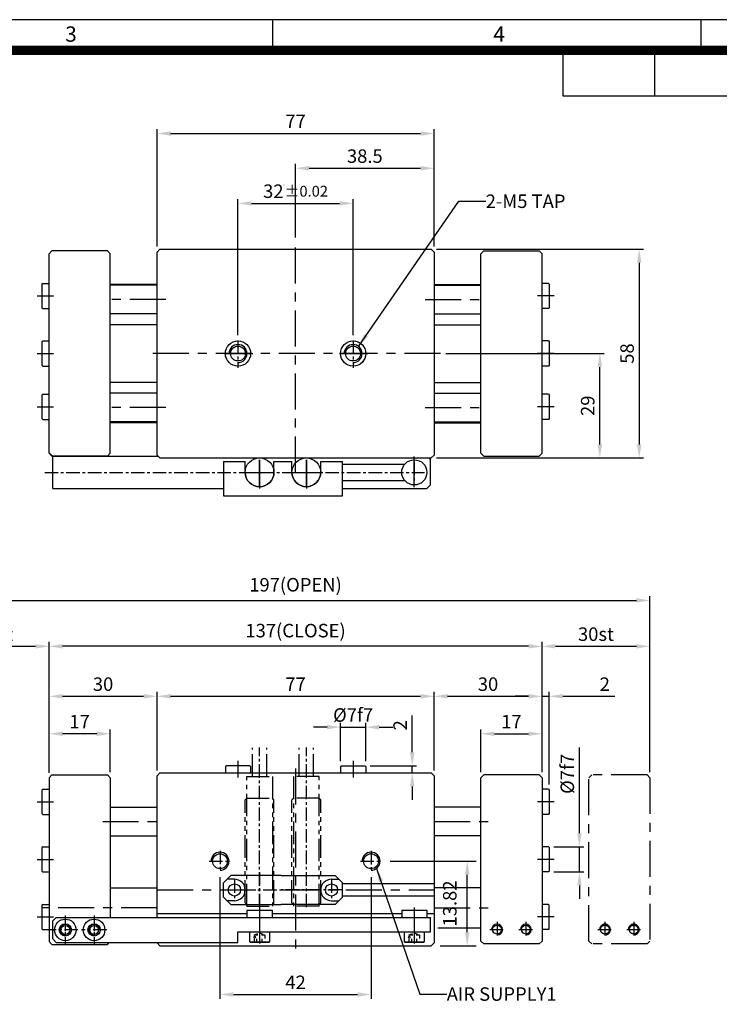
# Model space of a CAD drawing. Extents: x 0 to 714, y 0 to 505.
# Drawn here: x 287 to 481, y 231 to 505 of the extents above; entities that cross this region are included whole.
import ezdxf
from ezdxf.enums import TextEntityAlignment as Align

# ---------------------------------------------------------------- set-up
doc = ezdxf.new("R2010")
doc.units = 0
doc.header["$LTSCALE"] = 10
doc.header["$MEASUREMENT"] = 0
for name, pattern in [('CENTER', [0.6, 0.375, -0.075, 0.075, -0.075]), ('CENTER2', [1.75, 1, -0.25, 0.25, -0.25]), ('CNS_THICK', [0]), ('HIDDEN', [0.2, 0.1, -0.1]), ('PHANTOM2', [1.25, 0.625, -0.125, 0.125, -0.125, 0.125, -0.125])]:
    doc.linetypes.add(name, pattern=pattern)
doc.layers.get('0').update_dxf_attribs({"linetype": 'CONTINUOUS'})
doc.layers.get('Defpoints').update_dxf_attribs({"linetype": 'CONTINUOUS'})
for name, color, linetype in [('1', 1, 'CENTER2'), ('3', 3, 'CONTINUOUS'), ('bom-udef', 7, 'CONTINUOUS'), ('cl', 1, 'CENTER'), ('DIM', 4, 'CONTINUOUS'), ('hl', 4, 'HIDDEN'), ('rd', 1, 'CONTINUOUS'), ('SENSOR', 7, 'CONTINUOUS'), ('vis', 7, 'CNS_THICK')]:
    doc.layers.add(name, color=color, linetype=linetype)
doc.styles.add('DIM', font='ROMANS.shx')
doc.styles.get("Standard").update_dxf_attribs({"font": 'romans.shx', "bigfont": 'whgtxt.shx'})
doc.dimstyles.new('ISO-25', dxfattribs={"dimscale": 20, "dimtxt": 1.5, "dimasz": 1.5, "dimexe": 1, "dimexo": 1, "dimgap": 0.5, "dimtad": 1, "dimtxsty": 'Standard', "dimcen": 1, "dimclrd": 3, "dimclre": 3, "dimclrt": 2, "dimadec": 0, "dimazin": 0, "dimtfac": 1, "dimtmove": 0, "dimatfit": 3, "dimfxl": 0, "dimarcsym": 0})
doc.dimstyles.get("Standard").update_dxf_attribs({"dimtxt": 2.5, "dimasz": 1, "dimexe": 1, "dimexo": 1, "dimgap": 0.6, "dimtad": 1, "dimdec": 4, "dimdsep": 46, "dimtxsty": 'Standard', "dimcen": 1, "dimclrd": 3, "dimclre": 3, "dimclrt": 2, "dimadec": 0, "dimazin": 2, "dimtfac": 1, "dimtdec": 4, "dimtmove": 0, "dimatfit": 1, "dimfxl": 0, "dimtolj": 1, "dimtzin": 0, "dimarcsym": 0})

# ---------------------------------------------------------------- blocks, each defined once
blk = doc.blocks.new('A$C0CF62981')
at = {"layer": '3'}
for p, q in [((420, 297), (0, 297)), ((210, 297), (210, 292)), ((280, 297), (280, 292)), ((272.5, 284.5), (272.5, 292)), ((415, 284.5), (257.5, 284.5))]:
    blk.add_line(p, q, dxfattribs=at)
at = {"layer": '3', "const_width": 1.5}
blk.add_lwpolyline([(5, 5), (415, 5), (415, 292), (5, 292)], close=True, dxfattribs=at)
at = {"layer": '3'}
blk.add_lwpolyline([(257.5, 284.5), (257.5, 292)], dxfattribs=at)
at = {"layer": '3', "char_height": 2.5, "width": 28.5843, "attachment_point": 1}
for s, insert in [('{\\f돋움체|b0|i0|c129|p49;3}', (176.09, 295.9)), ('{\\f돋움체|b0|i0|c129|p49;4}', (246.09, 295.9))]:
    blk.add_mtext(s, dxfattribs=dict(at, insert=insert))
blk = doc.blocks.new('HS_BOM')
blk.add_circle((0, 0), 0.25)
at = {"flags": 1}
for tag, p in [('A', (-0.03, 0.62)), ('C', (-0.03, 0.3)), ('B', (-0.03, 0.46)), ('D', (-0.03, 0.14)), ('E', (-0.03, -0.02)), ('G', (-0.03, -0.33)), ('J', (-0.03, -0.8)), ('F', (-0.03, -0.19)), ('H', (-0.03, -0.48)), ('I', (-0.03, -0.64))]:
    blk.add_attdef(tag, p, '', height=0.1, dxfattribs=at)
blk = doc.blocks.new('*D23')
at = {"color": 3, "lineweight": -2}
for p, q in [((347.38, 417.29), (347.38, 455.07)), ((379.38, 417.29), (379.38, 455.07)), ((351.13, 453.87), (375.63, 453.87))]:
    blk.add_line(p, q, dxfattribs=at)
at = {"color": 3}
for points in [[(351.13, 454.5), (351.13, 453.25), (347.38, 453.87)], [(375.63, 454.5), (375.63, 453.25), (379.38, 453.87)]]:
    blk.add_solid(points, dxfattribs=at)
at = {"layer": 'Defpoints', "color": 0}
for p in [(379.38, 453.87), (347.38, 415.79), (379.38, 415.79)]:
    blk.add_point(p, dxfattribs=at)
at = {"color": 2, "insert": (363.38, 457.25), "char_height": 3.75, "attachment_point": 5, "style": 'DIM'}
blk.add_mtext('\\A1;32{\\H0.3X }{\\H0.8x%%p0.02}', dxfattribs=at)
blk = doc.blocks.new('*D24')
at = {"color": 3, "lineweight": -2}
for p, q in [((363.38, 444.43), (363.38, 464.82)), ((367.13, 463.62), (398.13, 463.62)), ((401.88, 441.85), (401.88, 464.82))]:
    blk.add_line(p, q, dxfattribs=at)
at = {"color": 3}
for points in [[(367.13, 464.25), (367.13, 463), (363.38, 463.62)], [(398.13, 464.25), (398.13, 463), (401.88, 463.62)]]:
    blk.add_solid(points, dxfattribs=at)
at = {"layer": 'Defpoints', "color": 0}
for p in [(401.88, 463.62), (363.38, 442.93), (401.88, 440.35)]:
    blk.add_point(p, dxfattribs=at)
at = {"color": 2, "insert": (382.63, 467), "char_height": 3.75, "attachment_point": 5, "style": 'DIM'}
blk.add_mtext('\\A1;38.5', dxfattribs=at)
blk = doc.blocks.new('*D25')
at = {"color": 3, "lineweight": -2}
for p, q in [((324.88, 441.85), (324.88, 474.48)), ((328.63, 473.28), (398.13, 473.28)), ((401.88, 445.91), (401.88, 474.48))]:
    blk.add_line(p, q, dxfattribs=at)
at = {"color": 3}
for points in [[(328.63, 473.9), (328.63, 472.65), (324.88, 473.28)], [(398.13, 473.9), (398.13, 472.65), (401.88, 473.28)]]:
    blk.add_solid(points, dxfattribs=at)
at = {"layer": 'Defpoints', "color": 0}
for p in [(401.88, 473.28), (401.88, 444.41), (324.88, 440.35)]:
    blk.add_point(p, dxfattribs=at)
at = {"color": 2, "insert": (363.38, 476.65), "char_height": 3.75, "attachment_point": 5, "style": 'DIM'}
blk.add_mtext('\\A1;77', dxfattribs=at)
blk = doc.blocks.new('*D26')
at = {"color": 3, "lineweight": -2}
for p, q in [((402.58, 441.15), (460.1, 441.15)), ((458.9, 437.4), (458.9, 386.9)), ((402.58, 383.15), (460.1, 383.15))]:
    blk.add_line(p, q, dxfattribs=at)
at = {"color": 3}
for points in [[(458.28, 437.4), (459.53, 437.4), (458.9, 441.15)], [(458.28, 386.9), (459.53, 386.9), (458.9, 383.15)]]:
    blk.add_solid(points, dxfattribs=at)
at = {"layer": 'Defpoints', "color": 0}
for p in [(401.08, 441.15), (401.08, 383.15), (458.9, 383.15)]:
    blk.add_point(p, dxfattribs=at)
at = {"color": 2, "insert": (455.53, 412.15), "char_height": 3.75, "attachment_point": 5, "rotation": 90, "style": 'DIM'}
blk.add_mtext('\\A1;58', dxfattribs=at)
blk = doc.blocks.new('*D27')
at = {"color": 3, "lineweight": -2}
for p, q in [((405.19, 412.15), (449.16, 412.15)), ((447.96, 386.9), (447.96, 408.4)), ((441.94, 383.15), (449.16, 383.15))]:
    blk.add_line(p, q, dxfattribs=at)
at = {"color": 3}
for points in [[(447.33, 408.4), (448.58, 408.4), (447.96, 412.15)], [(447.33, 386.9), (448.58, 386.9), (447.96, 383.15)]]:
    blk.add_solid(points, dxfattribs=at)
at = {"layer": 'Defpoints', "color": 0}
for p in [(403.69, 412.15), (447.96, 412.15), (440.44, 383.15)]:
    blk.add_point(p, dxfattribs=at)
at = {"color": 2, "insert": (444.58, 397.65), "char_height": 3.75, "attachment_point": 5, "rotation": 90, "style": 'DIM'}
blk.add_mtext('\\A1;29', dxfattribs=at)
blk = doc.blocks.new('*D28')
at = {"color": 3, "lineweight": -2}
for p, q in [((324.88, 296.33), (324.88, 318.13)), ((401.88, 296.33), (401.88, 318.13)), ((328.63, 316.93), (398.13, 316.93))]:
    blk.add_line(p, q, dxfattribs=at)
at = {"color": 3}
for points in [[(328.63, 317.56), (328.63, 316.31), (324.88, 316.93)], [(398.13, 317.56), (398.13, 316.31), (401.88, 316.93)]]:
    blk.add_solid(points, dxfattribs=at)
at = {"layer": 'Defpoints', "color": 0}
for p in [(401.88, 316.93), (324.88, 294.83), (401.88, 294.83)]:
    blk.add_point(p, dxfattribs=at)
at = {"color": 2, "insert": (363.38, 320.31), "char_height": 3.75, "attachment_point": 5, "style": 'DIM'}
blk.add_mtext('\\A1;77', dxfattribs=at)
blk = doc.blocks.new('*D29')
at = {"color": 3, "lineweight": -2}
for p, q in [((294.88, 295.69), (294.88, 318.13)), ((324.88, 301.27), (324.88, 318.13)), ((298.63, 316.93), (321.13, 316.93))]:
    blk.add_line(p, q, dxfattribs=at)
at = {"color": 3}
for points in [[(298.63, 317.56), (298.63, 316.31), (294.88, 316.93)], [(321.13, 317.56), (321.13, 316.31), (324.88, 316.93)]]:
    blk.add_solid(points, dxfattribs=at)
at = {"layer": 'Defpoints', "color": 0}
for p in [(324.88, 316.93), (324.88, 299.77), (294.88, 294.19)]:
    blk.add_point(p, dxfattribs=at)
at = {"color": 2, "insert": (309.88, 320.31), "char_height": 3.75, "attachment_point": 5, "style": 'DIM'}
blk.add_mtext('\\A1;30', dxfattribs=at)
blk = doc.blocks.new('*D30')
at = {"color": 3, "lineweight": -2}
for p, q in [((401.88, 305.44), (401.88, 318.13)), ((431.88, 295.83), (431.88, 318.13)), ((405.63, 316.93), (428.13, 316.93))]:
    blk.add_line(p, q, dxfattribs=at)
at = {"color": 3}
for points in [[(405.63, 317.56), (405.63, 316.31), (401.88, 316.93)], [(428.13, 317.56), (428.13, 316.31), (431.88, 316.93)]]:
    blk.add_solid(points, dxfattribs=at)
at = {"layer": 'Defpoints', "color": 0}
for p in [(431.88, 316.93), (401.88, 303.94), (431.88, 294.33)]:
    blk.add_point(p, dxfattribs=at)
at = {"color": 2, "insert": (416.88, 320.31), "char_height": 3.75, "attachment_point": 5, "style": 'DIM'}
blk.add_mtext('\\A1;30', dxfattribs=at)
blk = doc.blocks.new('*D31')
at = {"color": 3, "lineweight": -2}
for p, q in [((294.88, 307.65), (294.88, 332.02)), ((431.88, 305.19), (431.88, 332.02)), ((428.13, 330.82), (298.63, 330.82))]:
    blk.add_line(p, q, dxfattribs=at)
at = {"color": 3}
for points in [[(298.63, 331.45), (298.63, 330.2), (294.88, 330.82)], [(428.13, 331.45), (428.13, 330.2), (431.88, 330.82)]]:
    blk.add_solid(points, dxfattribs=at)
at = {"layer": 'Defpoints', "color": 0}
for p in [(294.88, 330.82), (294.88, 306.15), (431.88, 303.69)]:
    blk.add_point(p, dxfattribs=at)
at = {"color": 2, "insert": (363.38, 335.18), "char_height": 3.75, "attachment_point": 5, "style": 'DIM'}
blk.add_mtext('\\A1;137(CLOSE)', dxfattribs=at)
blk = doc.blocks.new('*D32')
at = {"color": 3, "lineweight": -2}
for p, q in [((294.88, 304.08), (294.88, 307.73)), ((308.13, 306.53), (298.63, 306.53)), ((311.88, 295.83), (311.88, 307.73))]:
    blk.add_line(p, q, dxfattribs=at)
at = {"color": 3}
for points in [[(298.63, 307.15), (298.63, 305.9), (294.88, 306.53)], [(308.13, 307.15), (308.13, 305.9), (311.88, 306.53)]]:
    blk.add_solid(points, dxfattribs=at)
at = {"layer": 'Defpoints', "color": 0}
for p in [(294.88, 306.53), (294.88, 302.58), (311.88, 294.33)]:
    blk.add_point(p, dxfattribs=at)
at = {"color": 2, "insert": (303.38, 309.9), "char_height": 3.75, "attachment_point": 5, "style": 'DIM'}
blk.add_mtext('\\A1;17', dxfattribs=at)
blk = doc.blocks.new('*D33')
at = {"color": 3, "lineweight": -2}
for p, q in [((414.88, 295.83), (414.88, 307.73)), ((418.63, 306.53), (428.13, 306.53)), ((431.88, 297.33), (431.88, 307.73))]:
    blk.add_line(p, q, dxfattribs=at)
at = {"color": 3}
for points in [[(418.63, 307.15), (418.63, 305.9), (414.88, 306.53)], [(428.13, 307.15), (428.13, 305.9), (431.88, 306.53)]]:
    blk.add_solid(points, dxfattribs=at)
at = {"layer": 'Defpoints', "color": 0}
for p in [(431.88, 306.53), (431.88, 295.83), (414.88, 294.33)]:
    blk.add_point(p, dxfattribs=at)
at = {"color": 2, "insert": (423.38, 309.9), "char_height": 3.75, "attachment_point": 5, "style": 'DIM'}
blk.add_mtext('\\A1;17', dxfattribs=at)
blk = doc.blocks.new('*D34')
at = {"color": 3, "lineweight": -2}
for p, q in [((431.88, 328.08), (431.88, 332.02)), ((461.88, 295.83), (461.88, 332.02)), ((435.63, 330.82), (458.13, 330.82))]:
    blk.add_line(p, q, dxfattribs=at)
at = {"color": 3}
for points in [[(435.63, 331.45), (435.63, 330.2), (431.88, 330.82)], [(458.13, 331.45), (458.13, 330.2), (461.88, 330.82)]]:
    blk.add_solid(points, dxfattribs=at)
at = {"layer": 'Defpoints', "color": 0}
for p in [(461.88, 330.82), (431.88, 326.58), (461.88, 294.33)]:
    blk.add_point(p, dxfattribs=at)
at = {"color": 2, "insert": (446.88, 334.2), "char_height": 3.75, "attachment_point": 5, "style": 'DIM'}
blk.add_mtext('\\A1;30st', dxfattribs=at)
blk = doc.blocks.new('*D35')
at = {"color": 3, "lineweight": -2}
for p, q in [((264.88, 295.83), (264.88, 332.02)), ((294.88, 313.15), (294.88, 332.02)), ((268.63, 330.82), (291.13, 330.82))]:
    blk.add_line(p, q, dxfattribs=at)
at = {"color": 3}
for points in [[(268.63, 331.45), (268.63, 330.2), (264.88, 330.82)], [(291.13, 331.45), (291.13, 330.2), (294.88, 330.82)]]:
    blk.add_solid(points, dxfattribs=at)
at = {"layer": 'Defpoints', "color": 0}
for p in [(294.88, 330.82), (294.88, 311.65), (264.88, 294.33)]:
    blk.add_point(p, dxfattribs=at)
at = {"color": 2, "insert": (279.88, 334.2), "char_height": 3.75, "attachment_point": 5, "style": 'DIM'}
blk.add_mtext('\\A1;30st', dxfattribs=at)
blk = doc.blocks.new('*D36')
at = {"color": 3, "lineweight": -2}
for p, q in [((264.88, 321.57), (264.88, 344.76)), ((461.88, 318.76), (461.88, 344.76)), ((268.63, 343.56), (458.13, 343.56))]:
    blk.add_line(p, q, dxfattribs=at)
at = {"color": 3}
for points in [[(268.63, 344.19), (268.63, 342.94), (264.88, 343.56)], [(458.13, 344.19), (458.13, 342.94), (461.88, 343.56)]]:
    blk.add_solid(points, dxfattribs=at)
at = {"layer": 'Defpoints', "color": 0}
for p in [(461.88, 343.56), (264.88, 320.07), (461.88, 317.26)]:
    blk.add_point(p, dxfattribs=at)
at = {"color": 2, "insert": (363.38, 347.92), "char_height": 3.75, "attachment_point": 5, "style": 'DIM'}
blk.add_mtext('\\A1;197(OPEN)', dxfattribs=at)
blk = doc.blocks.new('*D37')
at = {"color": 3, "lineweight": -2}
for p, q in [((389.71, 271.13), (413.6, 271.13)), ((411.1, 251.38), (411.1, 267.38)), ((403.58, 247.63), (413.6, 247.63))]:
    blk.add_line(p, q, dxfattribs=at)
at = {"color": 3}
for points in [[(410.48, 267.38), (411.73, 267.38), (411.1, 271.13)], [(410.48, 251.38), (411.73, 251.38), (411.1, 247.63)]]:
    blk.add_solid(points, dxfattribs=at)
at = {"layer": 'Defpoints', "color": 0}
for p in [(387.21, 271.13), (411.1, 271.13), (401.08, 247.63)]:
    blk.add_point(p, dxfattribs=at)
at = {"color": 7, "insert": (406.73, 259.38), "char_height": 3.75, "attachment_point": 5, "rotation": 90, "style": 'DIM'}
blk.add_mtext('13.82', dxfattribs=at)
blk = doc.blocks.new('f4teyw')
at = {"color": 1, "linetype": 'CENTER'}
blk.add_line((0, -30.31), (0, 14.12), dxfattribs=at)
at = {"layer": 'SENSOR', "color": 6, "linetype": 'PHANTOM2'}
for p, q in [((-2, 6), (-2, 14)), ((2, 6), (2, 14)), ((-3.56, 6), (3.56, 6)), ((-3.56, -30), (-3.56, 6)), ((3.56, 6), (3.56, -30)), ((-4, -0.44), (-3.56, 0)), ((-3.56, 0), (3.56, 0)), ((4, -0.44), (3.56, 0)), ((-4, -29.06), (-4, -0.44)), ((4, -29.06), (4, -0.44)), ((-4, -29.06), (-3.56, -29.5)), ((-3.56, -29.5), (3.56, -29.5)), ((-3.56, -30), (3.56, -30)), ((4, -29.06), (3.56, -29.5))]:
    blk.add_line(p, q, dxfattribs=at)
blk = doc.blocks.new('*D7')
at = {"color": 3, "lineweight": -2}
for p, q in [((431.88, 295.83), (431.88, 318.13)), ((433.88, 292.39), (433.88, 318.13)), ((428.13, 316.93), (424.38, 316.93)), ((431.88, 316.93), (433.88, 316.93)), ((437.63, 316.93), (452.08, 316.93))]:
    blk.add_line(p, q, dxfattribs=at)
at = {"color": 3}
for points in [[(428.13, 317.56), (428.13, 316.31), (431.88, 316.93)], [(437.63, 317.56), (437.63, 316.31), (433.88, 316.93)]]:
    blk.add_solid(points, dxfattribs=at)
at = {"layer": 'Defpoints', "color": 0}
for p in [(433.88, 316.93), (431.88, 294.33), (433.88, 290.89)]:
    blk.add_point(p, dxfattribs=at)
at = {"color": 2, "insert": (449.33, 320.31), "char_height": 3.75, "attachment_point": 5, "style": 'DIM'}
blk.add_mtext('\\A1;2', dxfattribs=at)
blk = doc.blocks.new('*D8')
at = {"color": 3, "lineweight": -2}
for p, q in [((375.88, 298.89), (375.88, 309.56)), ((382.88, 298.89), (382.88, 309.56)), ((372.13, 308.36), (368.38, 308.36)), ((375.88, 308.36), (382.88, 308.36)), ((386.63, 308.36), (390.38, 308.36))]:
    blk.add_line(p, q, dxfattribs=at)
at = {"color": 3}
for points in [[(372.13, 308.99), (372.13, 307.74), (375.88, 308.36)], [(386.63, 308.99), (386.63, 307.74), (382.88, 308.36)]]:
    blk.add_solid(points, dxfattribs=at)
at = {"layer": 'Defpoints', "color": 0}
for p in [(382.88, 308.36), (375.88, 297.39), (382.88, 297.39)]:
    blk.add_point(p, dxfattribs=at)
at = {"color": 2, "insert": (379.38, 311.74), "char_height": 3.75, "attachment_point": 5, "style": 'DIM'}
blk.add_mtext('\\A1;%%C7f7', dxfattribs=at)
blk = doc.blocks.new('*D9')
at = {"color": 3, "lineweight": -2}
for p, q in [((342.38, 266.67), (342.38, 232.89)), ((384.38, 266.65), (384.38, 232.89)), ((346.13, 234.09), (380.63, 234.09))]:
    blk.add_line(p, q, dxfattribs=at)
at = {"color": 3}
for points in [[(346.13, 234.72), (346.13, 233.47), (342.38, 234.09)], [(380.63, 234.72), (380.63, 233.47), (384.38, 234.09)]]:
    blk.add_solid(points, dxfattribs=at)
at = {"layer": 'Defpoints', "color": 0}
for p in [(342.38, 268.17), (384.38, 268.15), (384.38, 234.09)]:
    blk.add_point(p, dxfattribs=at)
at = {"color": 2, "insert": (363.38, 237.47), "char_height": 3.75, "attachment_point": 5, "style": 'DIM'}
blk.add_mtext('\\A1;42', dxfattribs=at)
blk = doc.blocks.new('*D10')
at = {"color": 3, "lineweight": -2}
for p, q in [((442.29, 278.88), (442.29, 302.7)), ((435.14, 275.13), (443.49, 275.13)), ((442.29, 268.13), (442.29, 275.13)), ((435.14, 268.13), (443.49, 268.13)), ((442.29, 264.38), (442.29, 260.63))]:
    blk.add_line(p, q, dxfattribs=at)
at = {"color": 3}
for points in [[(441.66, 278.88), (442.91, 278.88), (442.29, 275.13)], [(441.66, 264.38), (442.91, 264.38), (442.29, 268.13)]]:
    blk.add_solid(points, dxfattribs=at)
at = {"layer": 'Defpoints', "color": 0}
for p in [(433.64, 275.13), (433.64, 268.13), (442.29, 268.13)]:
    blk.add_point(p, dxfattribs=at)
at = {"color": 2, "insert": (438.91, 295.39), "char_height": 3.75, "attachment_point": 5, "rotation": 90, "style": 'DIM'}
blk.add_mtext('\\A1;%%C7f7', dxfattribs=at)
blk = doc.blocks.new('*D4')
at = {"color": 3, "lineweight": -2}
for p, q in [((395.82, 301.38), (395.82, 311.63)), ((384.14, 297.63), (397.02, 297.63)), ((384.38, 295.63), (397.02, 295.63)), ((395.82, 295.63), (395.82, 297.63)), ((395.82, 291.88), (395.82, 288.13))]:
    blk.add_line(p, q, dxfattribs=at)
at = {"color": 3}
for points in [[(395.19, 301.38), (396.44, 301.38), (395.82, 297.63)], [(395.19, 291.88), (396.44, 291.88), (395.82, 295.63)]]:
    blk.add_solid(points, dxfattribs=at)
at = {"layer": 'Defpoints', "color": 0}
for p in [(382.64, 297.63), (382.88, 295.63), (395.82, 295.63)]:
    blk.add_point(p, dxfattribs=at)
at = {"color": 2, "insert": (392.44, 308.88), "char_height": 3.75, "attachment_point": 5, "rotation": 90, "style": 'DIM'}
blk.add_mtext('\\A1;2', dxfattribs=at)

msp = doc.modelspace()

# ---------------------------------------------------------------- linework, layer by layer
for p, q in [((295.683, 440.6501), (294.883, 439.8501)), ((311.083, 440.6501), (295.683, 440.6501)), ((311.883, 439.8501), (311.083, 440.6501)), ((414.883, 439.8501), (415.683, 440.6501)), ((415.683, 440.6501), (431.083, 440.6501)), ((431.083, 440.6501), (431.883, 439.8501)), ((294.883, 384.4501), (294.883, 439.8501)), ((311.883, 384.4501), (311.883, 439.8501)), ((414.883, 384.4501), (414.883, 439.8501)), ((431.883, 384.4501), (431.883, 439.8501)), ((293.123, 431.6501), (292.883, 431.4101)), ((324.883, 431.3501), (311.883, 431.3501)), ((324.883, 431.1501), (311.883, 431.1501)), ((401.883, 431.3501), (414.883, 431.3501)), ((401.883, 431.1501), (414.883, 431.1501)), ((433.643, 431.6501), (433.883, 431.4101)), ((292.883, 424.8901), (293.123, 424.6501)), ((433.883, 424.8901), (433.643, 424.6501)), ((324.883, 423.1501), (311.883, 423.1501)), ((401.883, 423.1501), (414.883, 423.1501)), ((324.883, 420.1501), (311.883, 420.1501)), ((401.883, 420.1501), (414.883, 420.1501)), ((293.123, 415.6501), (292.883, 415.4101)), ((433.643, 415.6501), (433.883, 415.4101)), ((292.883, 408.8901), (293.123, 408.6501)), ((433.883, 408.8901), (433.643, 408.6501)), ((324.883, 404.1501), (311.883, 404.1501)), ((401.883, 404.1501), (414.883, 404.1501)), ((293.123, 400.8501), (292.883, 400.6101)), ((324.883, 401.1501), (311.883, 401.1501)), ((401.883, 401.1501), (414.883, 401.1501)), ((433.643, 400.8501), (433.883, 400.6101)), ((292.883, 394.0901), (293.123, 393.8501)), ((433.883, 394.0901), (433.643, 393.8501)), ((324.883, 393.1501), (311.883, 393.1501)), ((324.883, 392.9501), (311.883, 392.9501)), ((401.883, 393.1501), (414.883, 393.1501)), ((401.883, 392.9501), (414.883, 392.9501)), ((295.683, 383.6501), (294.883, 384.4501)), ((294.983, 384.4501), (295.783, 383.6501)), ((311.083, 383.6501), (295.683, 383.6501)), ((311.083, 383.6501), (295.783, 383.6501)), ((295.883, 374.6501), (295.883, 383.6501)), ((295.883, 383.6501), (325.183, 383.6501)), ((311.083, 383.6501), (311.883, 384.4501)), ((311.883, 384.4501), (311.083, 383.6501)), ((400.383, 383.1501), (400.883, 382.6501)), ((414.883, 384.4501), (415.683, 383.6501)), ((415.683, 383.6501), (431.083, 383.6501)), ((431.083, 383.6501), (431.883, 384.4501)), ((343.383, 382.1501), (343.383, 372.6501)), ((349.383, 379.1501), (349.383, 382.1501)), ((357.383, 379.1501), (357.383, 382.1501)), ((362.383, 379.1501), (362.383, 382.1501)), ((370.383, 379.1501), (370.383, 382.1501)), ((376.383, 372.6501), (376.383, 382.1501)), ((376.383, 381.4001), (393.7021, 381.4001)), ((400.883, 375.6501), (400.883, 382.6501)), ((376.383, 376.9001), (393.7021, 376.9001)), ((399.883, 374.6501), (400.883, 375.6501)), ((295.883, 374.6501), (343.383, 374.6501)), ((376.383, 374.6501), (399.883, 374.6501)), ((344.123, 297.6267), (343.883, 297.3867)), ((350.883, 297.3867), (350.643, 297.6267)), ((375.883, 297.3867), (376.123, 297.6267)), ((382.643, 297.6267), (382.883, 297.3867)), ((293.123, 291.1267), (292.883, 290.8867)), ((433.643, 291.1267), (433.883, 290.8867)), ((311.883, 286.1267), (324.883, 286.1267)), ((414.883, 286.1267), (401.883, 286.1267)), ((292.883, 284.3667), (293.123, 284.1267)), ((433.883, 284.3667), (433.643, 284.1267)), ((311.883, 278.1267), (324.883, 278.1267)), ((414.883, 278.1267), (401.883, 278.1267)), ((293.123, 275.1267), (292.883, 274.8867)), ((433.643, 275.1267), (433.883, 274.8867)), ((292.883, 268.3667), (293.123, 268.1267)), ((433.883, 268.3667), (433.643, 268.1267)), ((346.383, 266.1267), (344.383, 266.1267)), ((373.383, 266.1267), (375.383, 266.1267)), ((311.883, 263.7267), (324.883, 263.7267)), ((401.883, 264.8767), (376.383, 264.8767)), ((414.883, 263.7267), (401.883, 263.7267)), ((346.383, 260.1267), (344.383, 260.1267)), ((373.383, 260.1267), (375.383, 260.1267)), ((401.883, 261.3767), (376.383, 261.3767)), ((293.123, 259.1267), (292.883, 258.8867)), ((349.883, 257.5267), (349.883, 255.5267)), ((349.883, 257.5267), (356.883, 257.5267)), ((356.883, 257.5267), (356.883, 255.5267)), ((392.883, 257.5267), (399.883, 257.5267)), ((392.883, 257.5267), (392.883, 255.5267)), ((399.883, 257.5267), (399.883, 255.5267)), ((433.883, 258.8867), (433.643, 259.1267)), ((295.883, 254.5267), (296.883, 255.5267)), ((295.883, 249.5267), (295.883, 254.5267)), ((296.883, 255.5267), (400.883, 255.5267)), ((400.883, 251.5267), (400.883, 255.5267)), ((292.883, 252.3667), (293.123, 252.1267)), ((414.883, 252.5267), (402.883, 252.5267)), ((433.643, 252.1267), (433.883, 252.3667)), ((295.883, 249.5267), (296.883, 248.5267)), ((347.383, 248.5267), (347.383, 251.5267)), ((347.383, 251.5267), (400.883, 251.5267)), ((296.883, 248.5267), (347.383, 248.5267))]:
    msp.add_line(p, q)
at = {"color": 1, "linetype": 'CENTER'}
for p, q in [((353.383, 268.0912), (353.383, 257.6141)), ((346.383, 266.1267), (346.383, 260.1267)), ((373.383, 266.1267), (373.383, 260.1267)), ((342.383, 263.1267), (361.383, 263.1267)), ((376.383, 263.1267), (359.383, 263.1267))]:
    msp.add_line(p, q, dxfattribs=at)
at = {"color": 7, "linetype": 'Continuous'}
for p, q in [((343.383, 265.1267), (345.383, 267.1267)), ((359.383, 267.1267), (345.383, 267.1267)), ((359.383, 267.1267), (374.383, 267.1267)), ((376.383, 265.1267), (374.383, 267.1267)), ((343.383, 261.1267), (343.383, 265.1267)), ((376.383, 261.1267), (376.383, 265.1267)), ((343.383, 261.1267), (345.383, 259.1267)), ((376.383, 261.1267), (374.383, 259.1267)), ((345.383, 259.1267), (359.383, 259.1267)), ((374.383, 259.1267), (359.383, 259.1267))]:
    msp.add_line(p, q, dxfattribs=at)
at = {"color": 0}
msp.add_line((399.883, 256.6267), (401.883, 256.6267), dxfattribs=at)
at = {"color": 6}
for p, q in [((350.633, 248.7267), (350.633, 251.5267)), ((350.633, 251.5267), (356.133, 251.5267)), ((356.133, 251.5267), (356.133, 248.7267)), ((393.633, 251.5267), (399.133, 251.5267)), ((393.633, 248.7267), (393.633, 251.5267)), ((399.133, 251.5267), (399.133, 248.7267)), ((350.833, 248.5267), (350.633, 248.7267)), ((350.633, 248.7267), (356.133, 248.7267)), ((355.933, 248.5267), (350.833, 248.5267)), ((356.133, 248.7267), (355.933, 248.5267)), ((393.633, 248.7267), (399.133, 248.7267)), ((393.833, 248.5267), (393.633, 248.7267)), ((398.933, 248.5267), (393.833, 248.5267)), ((399.133, 248.7267), (398.933, 248.5267))]:
    msp.add_line(p, q, dxfattribs=at)
for centre, radius in [((347.383, 412.1501), 3.5), ((347.383, 412.1501), 2.067), ((379.383, 412.1501), 3.5), ((379.383, 412.1501), 2.067), ((396.383, 379.1501), 3.5), ((342.383, 271.1267), 2.067), ((384.383, 271.1267), 2.067), ((299.383, 252.0267), 3), ((307.383, 252.0267), 3), ((299.383, 252.0267), 1.7), ((299.383, 252.0267), 1.2294), ((307.383, 252.0267), 1.7), ((307.383, 252.0267), 1.2294), ((419.383, 252.1267), 1.2294), ((427.383, 252.1267), 1.2294)]:
    msp.add_circle(centre, radius)
for centre in [(353.383, 379.1501), (366.383, 379.1501)]:
    msp.add_circle(centre, 4, dxfattribs=at)
at = {"color": 0}
for centre in [(346.383, 263.1267), (373.383, 263.1267)]:
    msp.add_circle(centre, 1.7, dxfattribs=at)
for centre in [(353.383, 379.1501), (366.383, 379.1501)]:
    msp.add_arc(centre, 4, 180, 0)
at = {"color": 7, "linetype": 'Continuous'}
for centre, start, end in [((346.383, 263.1267), 270, 90), ((373.383, 263.1267), 90, 270)]:
    msp.add_arc(centre, 3, start, end, dxfattribs=at)
at = {"layer": '1'}
for p, q in [((363.383, 379.1501), (363.383, 442.9347)), ((291.5231, 428.1501), (296.1191, 428.1501)), ((327.3264, 427.1501), (310.582, 427.1501)), ((399.4397, 427.1501), (416.1841, 427.1501)), ((435.243, 428.1501), (430.6469, 428.1501)), ((291.5231, 412.1501), (296.1191, 412.1501)), ((403.6934, 412.1501), (321.2286, 412.1501)), ((343.6362, 412.1501), (351.4758, 412.1501)), ((375.6362, 412.1501), (383.4758, 412.1501)), ((435.243, 412.1501), (430.6469, 412.1501)), ((291.5231, 397.3501), (296.1191, 397.3501)), ((327.3264, 397.1501), (310.582, 397.1501)), ((399.4397, 397.1501), (416.1841, 397.1501)), ((435.243, 397.3501), (430.6469, 397.3501)), ((396.383, 375.0756), (396.383, 383.5756)), ((353.383, 375.1501), (353.383, 382.6501)), ((353.383, 382.6501), (353.383, 374.6501)), ((366.383, 375.1501), (366.383, 382.6501)), ((366.383, 382.6501), (366.383, 374.6501)), ((349.383, 379.1501), (357.383, 379.1501)), ((362.383, 379.1501), (370.383, 379.1501)), ((347.383, 298.9866), (347.383, 294.3906)), ((379.383, 298.9866), (379.383, 294.3906)), ((363.383, 296.8418), (363.383, 246.6995)), ((291.5231, 287.6267), (296.1191, 287.6267)), ((435.243, 287.6267), (430.6469, 287.6267)), ((309.7683, 282.1267), (324.883, 282.1267)), ((401.883, 282.1267), (417.8099, 282.1267)), ((291.5231, 271.6267), (296.1191, 271.6267)), ((435.243, 271.6267), (430.6469, 271.6267)), ((324.883, 263.1267), (401.883, 263.1267)), ((324.883, 258.1267), (293.1343, 258.1267)), ((353.383, 258.2566), (353.383, 248.0987)), ((396.383, 258.2566), (396.383, 248.0987)), ((401.883, 258.1267), (418.101, 258.1267)), ((291.5231, 255.6267), (296.1191, 255.6267)), ((435.243, 255.6267), (430.6469, 255.6267))]:
    msp.add_line(p, q, dxfattribs=at)
at = {"layer": 'cl'}
for p, q in [((347.383, 415.7935), (347.383, 408.2263)), ((379.383, 415.7935), (379.383, 408.2263)), ((353.383, 381.9001), (353.383, 375.4001)), ((366.383, 381.9001), (366.383, 375.4001)), ((396.383, 382.1128), (396.383, 376.0385)), ((293.666, 379.1501), (399.2543, 379.1501)), ((342.383, 274.0228), (342.383, 268.17)), ((384.383, 273.9859), (384.383, 268.1459)), ((339.3666, 271.1267), (345.4297, 271.1267)), ((381.4334, 271.1267), (387.2111, 271.1267)), ((299.383, 256.0267), (299.383, 248.0267)), ((299.383, 255.5267), (299.383, 248.5267)), ((307.383, 256.0267), (307.383, 248.0267)), ((307.383, 255.5267), (307.383, 248.5267)), ((302.883, 252.0267), (294.883, 252.0267)), ((302.883, 252.0267), (295.883, 252.0267)), ((310.883, 252.0267), (303.883, 252.0267)), ((310.883, 252.0267), (303.883, 252.0267)), ((417.374, 252.1267), (421.3469, 252.1267)), ((417.374, 252.1267), (421.3469, 252.1267)), ((419.383, 254.2719), (419.383, 250.162)), ((425.4643, 252.1267), (429.3469, 252.1267)), ((427.383, 254.2719), (427.383, 250.162)), ((447.374, 252.1267), (451.3469, 252.1267)), ((447.374, 252.1267), (451.3469, 252.1267)), ((449.383, 254.2719), (449.383, 250.162)), ((455.4643, 252.1267), (459.3469, 252.1267)), ((457.383, 254.2719), (457.383, 250.162))]:
    msp.add_line(p, q, dxfattribs=at)
at = {"layer": 'hl', "color": 6}
for p, q in [((351.9396, 250.6267), (353.383, 251.2517)), ((351.9396, 248.5267), (351.9396, 250.6267)), ((351.9396, 250.6267), (354.8264, 250.6267)), ((352.6613, 248.5267), (352.6613, 250.6267)), ((353.383, 251.2517), (354.8264, 250.6267)), ((354.1048, 248.5267), (354.1048, 250.6267)), ((354.8264, 250.6267), (354.8264, 248.5267)), ((394.9396, 250.6267), (396.383, 251.2517)), ((394.9396, 250.6267), (397.8264, 250.6267)), ((394.9396, 248.5267), (394.9396, 250.6267)), ((395.6613, 248.5267), (395.6613, 250.6267)), ((396.383, 251.2517), (397.8264, 250.6267)), ((397.1048, 248.5267), (397.1048, 250.6267)), ((397.8264, 250.6267), (397.8264, 248.5267))]:
    msp.add_line(p, q, dxfattribs=at)
at = {"layer": 'rd'}
for centre, radius, start, end in [((347.383, 412.1501), 2.5, 270, 180), ((379.383, 412.1501), 2.5, 270, 180), ((342.383, 271.1267), 2.5, 270, 180), ((384.383, 271.1267), 2.5, 270, 180), ((299.383, 252.0267), 1.5, 0, 270), ((307.383, 252.0267), 1.5, 0, 270), ((419.383, 252.1267), 1.5, 270, 180), ((427.383, 252.1267), 1.5, 270, 180)]:
    msp.add_arc(centre, radius, start, end, dxfattribs=at)
at = {"layer": 'vis'}
for p, q in [((324.883, 440.3501), (325.683, 441.1501)), ((325.683, 441.1501), (401.083, 441.1501)), ((401.083, 441.1501), (401.883, 440.3501)), ((324.883, 383.9501), (324.883, 440.3501)), ((401.883, 440.3501), (401.883, 383.9501)), ((292.883, 431.4101), (292.883, 424.8901)), ((293.123, 431.6501), (294.883, 431.6501)), ((433.643, 431.6501), (431.883, 431.6501)), ((433.883, 431.4101), (433.883, 424.8901)), ((293.123, 424.6501), (294.883, 424.6501)), ((433.643, 424.6501), (431.883, 424.6501)), ((292.883, 415.4101), (292.883, 408.8901)), ((293.123, 415.6501), (294.883, 415.6501)), ((433.643, 415.6501), (431.883, 415.6501)), ((433.883, 415.4101), (433.883, 408.8901)), ((293.123, 408.6501), (294.883, 408.6501)), ((433.643, 408.6501), (431.883, 408.6501)), ((292.883, 400.6101), (292.883, 394.0901)), ((293.123, 400.8501), (294.883, 400.8501)), ((433.643, 400.8501), (431.883, 400.8501)), ((433.883, 400.6101), (433.883, 394.0901)), ((293.123, 393.8501), (294.883, 393.8501)), ((433.643, 393.8501), (431.883, 393.8501)), ((324.883, 383.9501), (325.683, 383.1501)), ((325.683, 383.1501), (401.083, 383.1501)), ((401.083, 383.1501), (401.883, 383.9501)), ((343.383, 382.1501), (349.383, 382.1501)), ((357.383, 382.1501), (362.383, 382.1501)), ((370.383, 382.1501), (376.383, 382.1501)), ((343.383, 372.6501), (376.383, 372.6501)), ((324.883, 294.8267), (325.683, 295.6267)), ((325.683, 295.6267), (401.083, 295.6267)), ((343.883, 297.3867), (343.883, 295.6267)), ((350.643, 297.6267), (344.123, 297.6267)), ((350.883, 297.3867), (350.883, 295.6267)), ((375.883, 297.3867), (375.883, 295.6267)), ((376.123, 297.6267), (382.643, 297.6267)), ((382.883, 297.3867), (382.883, 295.6267)), ((401.083, 295.6267), (401.883, 294.8267)), ((294.883, 294.3267), (295.683, 295.1267)), ((294.883, 294.3267), (294.883, 248.8267)), ((295.683, 295.1267), (311.083, 295.1267)), ((311.083, 295.1267), (311.883, 294.3267)), ((311.883, 294.3267), (311.883, 255.5267)), ((324.883, 255.5267), (324.883, 294.8267)), ((401.883, 294.8267), (401.883, 248.4267)), ((414.883, 294.3267), (415.683, 295.1267)), ((414.883, 248.9267), (414.883, 294.3267)), ((431.083, 295.1267), (415.683, 295.1267)), ((431.083, 295.1267), (431.883, 294.3267)), ((431.883, 294.3267), (431.883, 248.9267)), ((292.883, 290.8867), (292.883, 284.3667)), ((293.123, 291.1267), (294.883, 291.1267)), ((433.643, 291.1267), (431.883, 291.1267)), ((433.883, 290.8867), (433.883, 284.3667)), ((293.123, 284.1267), (294.883, 284.1267)), ((433.643, 284.1267), (431.883, 284.1267)), ((292.883, 274.8867), (292.883, 268.3667)), ((293.123, 275.1267), (294.883, 275.1267)), ((433.643, 275.1267), (431.883, 275.1267)), ((433.883, 274.8867), (433.883, 268.3667)), ((293.123, 268.1267), (294.883, 268.1267)), ((433.643, 268.1267), (431.883, 268.1267)), ((292.883, 258.8867), (292.883, 252.3667)), ((293.123, 259.1267), (294.883, 259.1267)), ((433.643, 259.1267), (431.883, 259.1267)), ((433.883, 252.3667), (433.883, 258.8867)), ((324.883, 256.6267), (349.883, 256.6267)), ((356.883, 256.6267), (392.883, 256.6267)), ((399.883, 256.6267), (399.883, 256.6267)), ((293.123, 252.1267), (294.883, 252.1267)), ((433.643, 252.1267), (431.883, 252.1267)), ((414.883, 248.9267), (415.683, 248.1267)), ((431.083, 248.1267), (431.883, 248.9267)), ((295.683, 248.0267), (294.883, 248.8267)), ((295.683, 248.0267), (311.083, 248.0267)), ((311.083, 248.0267), (311.583, 248.5267)), ((311.083, 248.0267), (311.483, 248.4267)), ((324.883, 248.4267), (325.683, 247.6267)), ((325.683, 247.6267), (401.083, 247.6267)), ((401.083, 247.6267), (401.883, 248.4267)), ((401.083, 247.6267), (401.883, 248.4267)), ((431.083, 248.1267), (415.683, 248.1267))]:
    msp.add_line(p, q, dxfattribs=at)
at = {"layer": 'vis', "color": 6, "linetype": 'CENTER2'}
for p, q in [((444.883, 294.3267), (445.683, 295.1267)), ((444.883, 248.9267), (444.883, 294.3267)), ((461.083, 295.1267), (445.683, 295.1267)), ((461.083, 295.1267), (461.883, 294.3267)), ((461.883, 294.3267), (461.883, 248.9267)), ((444.883, 248.9267), (445.683, 248.1267)), ((461.083, 248.1267), (461.883, 248.9267)), ((461.083, 248.1267), (445.683, 248.1267))]:
    msp.add_line(p, q, dxfattribs=at)
for centre in [(449.383, 252.1267), (457.383, 252.1267)]:
    msp.add_circle(centre, 1.2294, dxfattribs=at)
for centre in [(449.383, 252.1267), (457.383, 252.1267)]:
    msp.add_arc(centre, 1.5, 270, 180, dxfattribs=at)

# ---------------------------------------------------------------- block references
at = {"xscale": 1.700000000000045, "yscale": 1.699999999999999, "zscale": 1.7}
msp.add_blockref('A$C0CF62981', (0, 0), dxfattribs=at)
msp.add_blockref('f4teyw', (353.383, 288.6267))
at = {"xscale": -1}
msp.add_blockref('f4teyw', (366.383, 288.6267), dxfattribs=at)
at = {"layer": 'bom-udef', "color": 6, "rotation": 90}
for p in [(352.008, 250.0267), (395.008, 250.0267)]:
    msp.add_blockref('HS_BOM', p, dxfattribs=at)

# ---------------------------------------------------------------- texts
at = {"layer": 'DIM', "color": 2}
for s, p in [('2-M5 TAP', (416.2321, 454.4674)), ('AIR SUPPLY1', (405.4027, 234.2138))]:
    msp.add_text(s, height=3.75, dxfattribs=at).set_placement(p, align=Align.MIDDLE_LEFT)

# ---------------------------------------------------------------- dimensions: what is measured, and where the dimension line sits
for base, p1, p2, picture, middle in [((401.883, 473.2793), (324.883, 440.3501), (401.883, 444.4086), '*D25', (363.383, 476.6543)), ((401.883, 463.622), (363.383, 442.9347), (401.883, 440.3501), '*D24', (382.633, 466.997)), ((324.883, 316.9305), (294.883, 294.1937), (324.883, 299.7665), '*D29', (309.883, 320.3055)), ((401.883, 316.9305), (324.883, 294.8267), (401.883, 294.8267), '*D28', (363.383, 320.3055)), ((431.883, 316.9305), (401.883, 303.9435), (431.883, 294.3267), '*D30', (416.883, 320.3055)), ((294.883, 306.5273), (311.883, 294.3267), (294.883, 302.5801), '*D32', (303.383, 309.9023)), ((431.883, 306.5273), (414.883, 294.3267), (431.883, 295.8267), '*D33', (423.383, 309.9023))]:
    dim = msp.add_linear_dim(base=base, p1=p1, p2=p2, dimstyle='Standard', override={"dimscale": 1.5, "dimasz": 2.5, "dimexe": 0.8, "dimgap": 1, "dimdec": 3, "dimtxsty": 'DIM', "dimadec": 3, "dimtdec": 3})
    dim.commit()
    dim.dimension.update_dxf_attribs({"geometry": picture, "text_midpoint": middle})
for base, p1, p2, text, picture, middle in [((379.383, 453.871), (347.383, 415.7935), (379.383, 415.7935), '<>{\\H0.3X }{\\H0.8x%%p0.02}', '*D23', (363.383, 457.246)), ((461.883, 343.5635), (264.883, 320.0726), (461.883, 317.2642), '<>(OPEN)', '*D36', (363.383, 347.9206)), ((294.883, 330.8203), (264.883, 294.3267), (294.883, 311.6506), '<>st', '*D35', (279.883, 334.1953)), ((294.883, 330.8203), (431.883, 303.6935), (294.883, 306.1497), '<>(CLOSE)', '*D31', (363.383, 335.1775)), ((461.883, 330.8203), (431.883, 326.5838), (461.883, 294.3267), '<>st', '*D34', (446.883, 334.1953))]:
    dim = msp.add_linear_dim(base=base, p1=p1, p2=p2, text=text, dimstyle='Standard', override={"dimscale": 1.5, "dimasz": 2.5, "dimexe": 0.8, "dimgap": 1, "dimdec": 3, "dimtxsty": 'DIM', "dimadec": 3, "dimtdec": 3})
    dim.commit()
    dim.dimension.update_dxf_attribs({"geometry": picture, "text_midpoint": middle})
for base, p1, p2, dimstyle, override, picture, middle in [((458.9004, 383.1501), (401.083, 441.1501), (401.083, 383.1501), 'Standard', {"dimscale": 1.5, "dimasz": 2.5, "dimexe": 0.8, "dimgap": 1, "dimdec": 3, "dimtxsty": 'DIM', "dimadec": 3, "dimtdec": 3}, '*D26', (455.5254, 412.1501)), ((447.9583, 412.1501), (440.4385, 383.1501), (403.6934, 412.1501), 'Standard', {"dimscale": 1.5, "dimasz": 2.5, "dimexe": 0.8, "dimgap": 1, "dimdec": 3, "dimtxsty": 'DIM', "dimadec": 3, "dimtdec": 3}, '*D27', (444.5833, 397.6501)), ((411.1018, 271.1267), (401.083, 247.6267), (387.2111, 271.1267), 'ISO-25', {"dimscale": 2.5, "dimgap": 1, "dimlfac": 0.588235, "dimdsep": 46, "dimtxsty": 'DIM', "dimcen": 0, "dimclrt": 7}, '*D37', (406.7268, 259.3767))]:
    dim = msp.add_linear_dim(base=base, p1=p1, p2=p2, angle=90, dimstyle=dimstyle, override=override)
    dim.commit()
    dim.dimension.update_dxf_attribs({"geometry": picture, "text_midpoint": middle})
at = {"color": 0}
dim = msp.add_linear_dim(base=(433.883, 316.9305), p1=(431.883, 294.3267), p2=(433.883, 290.8867), dimstyle='Standard', override={"dimscale": 1.5, "dimasz": 2.5, "dimexe": 0.8, "dimgap": 1, "dimdec": 3, "dimtxsty": 'DIM', "dimadec": 3, "dimtdec": 3}, dxfattribs=at)
dim.commit()
dim.dimension.update_dxf_attribs({"geometry": '*D7', "text_midpoint": (449.3295, 316.9305), "dimtype": 160})
dim = msp.add_linear_dim(base=(382.883, 308.3624), p1=(375.883, 297.3867), p2=(382.883, 297.3867), text='%%C<>f7', dimstyle='Standard', override={"dimscale": 1.5, "dimasz": 2.5, "dimexe": 0.8, "dimgap": 1, "dimdec": 3, "dimtxsty": 'DIM', "dimadec": 3, "dimtdec": 3}, dxfattribs=at)
dim.commit()
dim.dimension.update_dxf_attribs({"geometry": '*D8', "text_midpoint": (379.383, 308.3624), "dimtype": 160})
for base, p1, p2, angle, text, picture, middle in [((395.8184, 295.6267), (382.643, 297.6267), (382.883, 295.6267), 90, '2', '*D4', (395.8184, 308.8767)), ((442.287, 268.1267), (433.643, 275.1267), (433.643, 268.1267), 270, '%%C<>f7', '*D10', (442.287, 295.3945))]:
    dim = msp.add_linear_dim(base=base, p1=p1, p2=p2, angle=angle, text=text, dimstyle='Standard', override={"dimscale": 1.5, "dimasz": 2.5, "dimexe": 0.8, "dimgap": 1, "dimdec": 3, "dimtxsty": 'DIM', "dimadec": 3, "dimtdec": 3}, dxfattribs=at)
    dim.commit()
    dim.dimension.update_dxf_attribs({"geometry": picture, "text_midpoint": middle, "dimtype": 160})
dim = msp.add_linear_dim(base=(384.383, 234.0907), p1=(342.383, 268.17), p2=(384.383, 268.1459), dimstyle='Standard', override={"dimscale": 1.5, "dimasz": 2.5, "dimexe": 0.8, "dimgap": 1, "dimdec": 3, "dimtxsty": 'DIM', "dimadec": 3, "dimtdec": 3}, dxfattribs=at)
dim.commit()
dim.dimension.update_dxf_attribs({"geometry": '*D9', "text_midpoint": (363.383, 237.4657)})

# ---------------------------------------------------------------- leaders
at = {"layer": 'DIM'}
for points in [[(380.898, 414.1388), (408.7321, 454.4674), (416.2321, 454.4674)], [(385.8942, 269.1351), (397.9027, 234.2138), (405.4027, 234.2138)]]:
    msp.add_leader(points, dimstyle='Standard', override={"dimscale": 1.5, "dimasz": 2.5, "dimexe": 0.8, "dimgap": 1, "dimdec": 3, "dimtxsty": 'DIM', "dimadec": 3, "dimtdec": 3}, dxfattribs=at)

doc.saveas('drawing.dxf')
